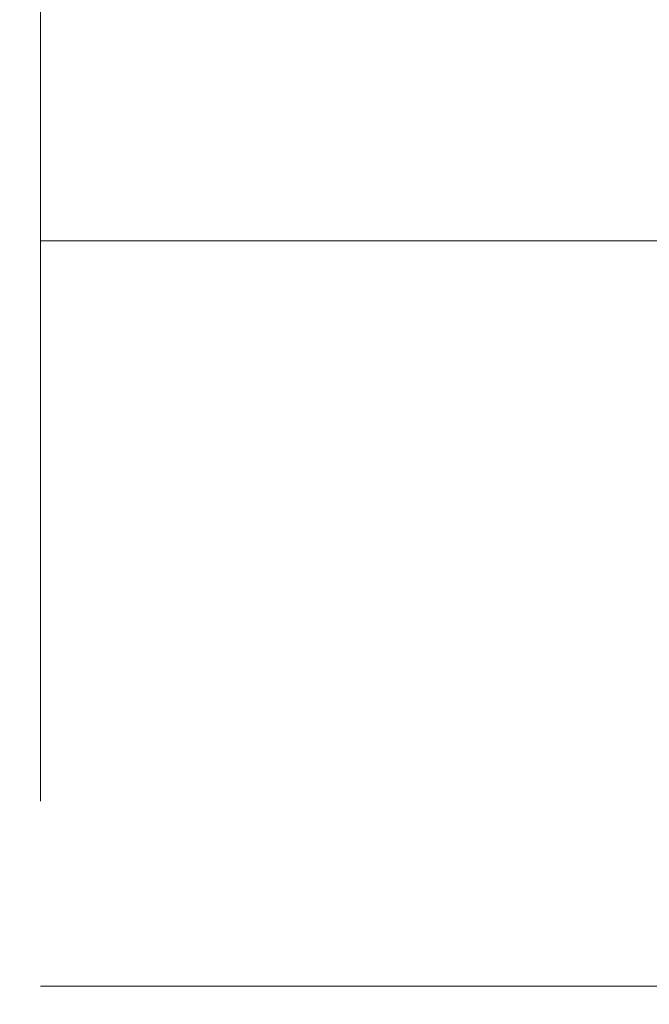
# Model space of a CAD drawing. Units: inches. Extents: x 0.6 to 16.5, y 0.4 to 10.6.
# Drawn here: x 1.4 to 1.4, y 9.8 to 9.8 of the extents above; entities that cross this region are included whole.
import ezdxf

# ---------------------------------------------------------------- set-up
doc = ezdxf.new("R2010")
doc.units = ezdxf.units.IN
doc.header["$MEASUREMENT"] = 0
doc.linetypes.add('HIDDEN', pattern=[0.075, 0.05, -0.025])
doc.styles.add('SLDTEXTSTYLE0', font='TXT', dxfattribs={"width": 0.75})
doc.dimstyles.new('SLDDIMSTYLE2', dxfattribs={"dimtxt": 0.166667, "dimasz": 0.13, "dimexe": 0, "dimexo": 0.0625, "dimgap": 0.041667, "dimtad": 0, "dimtih": 1, "dimtoh": 1, "dimdec": 1, "dimlfac": 4, "dimrnd": 1e-09, "dimzin": 4, "dimdsep": 46, "dimtxsty": 'SLDTEXTSTYLE0', "dimsah": 1, "dimcen": 0.09, "dimadec": 0, "dimazin": 1, "dimtfac": 1, "dimtdec": 1, "dimtofl": 0, "dimtmove": 0, "dimatfit": 3, "dimfxl": 1, "dimfrac": 2, "dimtolj": 1, "dimtzin": 12, "dimarcsym": 0})

# ---------------------------------------------------------------- blocks, each defined once
blk = doc.blocks.new('_D_9')
at = {"color": 7, "linetype": 'Continuous', "lineweight": 0}
for p, q in [((1.125285, 9.462253), (1.125285, 10.525354)), ((4.367785, 9.462253), (4.367785, 10.525354)), ((1.125285, 10.400354), (2.530412, 10.400354)), ((4.367785, 10.400354), (2.96143, 10.400354))]:
    blk.add_line(p, q, dxfattribs=at)
at = {"color": 7, "linetype": 'Continuous', "lineweight": 18}
for points in [[(1.125285, 10.400354), (1.255285, 10.380354), (1.255285, 10.420354)], [(4.367785, 10.400354), (4.237785, 10.420354), (4.237785, 10.380354)]]:
    blk.add_solid(points, dxfattribs=at)
at = {"color": 7, "linetype": 'Continuous', "lineweight": 18, "insert": (2.530412, 10.482906), "char_height": 0.1666667, "attachment_point": 1, "style": 'SLDTEXTSTYLE0'}
blk.add_mtext('13.0', dxfattribs=at)

msp = doc.modelspace()

# ---------------------------------------------------------------- linework, layer by layer
at = {"color": 7, "linetype": 'HIDDEN', "lineweight": 18}
for p, q in [((1.380285, 9.934753), (1.380285, 9.748503)), ((1.378285, 9.594065), (1.378285, 9.857565)), ((1.400785, 9.81169), (1.378285, 9.81169)), ((1.400785, 9.788253), (1.378285, 9.788253))]:
    msp.add_line(p, q, dxfattribs=at)

# ---------------------------------------------------------------- dimensions: what is measured, and where the dimension line sits
at = {"color": 7, "linetype": 'Continuous', "lineweight": 18}
dim = msp.add_linear_dim(base=(4.367785, 10.400354), p1=(1.125285, 9.412253), p2=(4.367785, 9.412253), dimstyle='SLDDIMSTYLE2', dxfattribs=at)
dim.commit()
dim.dimension.update_dxf_attribs({"geometry": '_D_9', "text_midpoint": (2.745921, 10.400354), "dimtype": 160})

doc.saveas('drawing.dxf')
